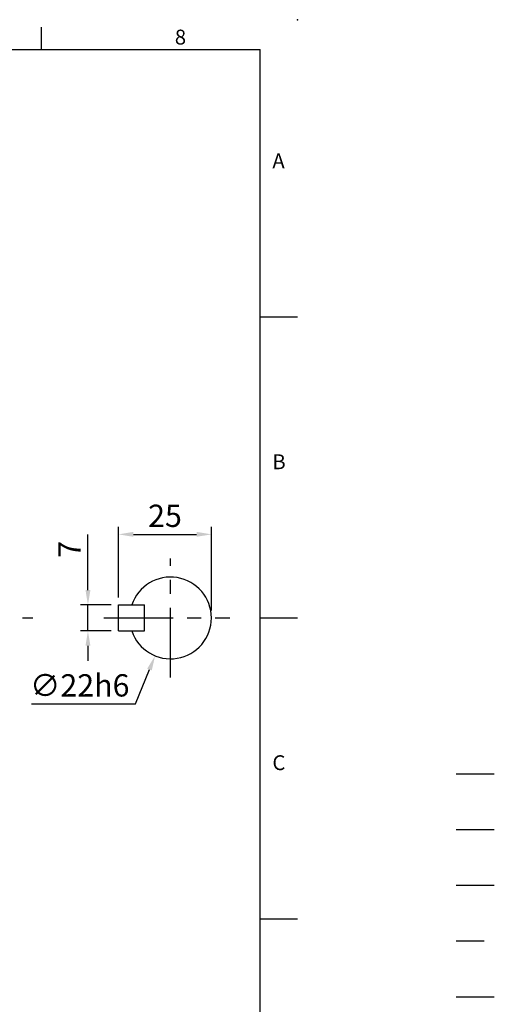
# Model space of a CAD drawing. Extents: x -14 to 613, y -8 to 392.
# Drawn here: x 485 to 613, y 127 to 392 of the extents above; entities that cross this region are included whole.
import ezdxf
from ezdxf.enums import TextEntityAlignment as Align

# ---------------------------------------------------------------- set-up
doc = ezdxf.new("R2010")
doc.units = 0
doc.header["$LTSCALE"] = 15
doc.header["$MEASUREMENT"] = 0
doc.linetypes.add('CENTER', pattern=[2, 1.25, -0.25, 0.25, -0.25])
doc.linetypes.add('HIDDEN', pattern=[0.375, 0.25, -0.125])
doc.layers.get('0').update_dxf_attribs({"color": 3, "linetype": 'CONTINUOUS'})
doc.layers.get('DEFPOINTS').update_dxf_attribs({"linetype": 'CONTINUOUS'})
for name, color, linetype in [('CEN', 2, 'CENTER'), ('DIM', 3, 'CONTINUOUS'), ('HATCH', 1, 'CONTINUOUS'), ('HID', 6, 'HIDDEN'), ('MAIN', 7, 'CONTINUOUS')]:
    doc.layers.add(name, color=color, linetype=linetype)
doc.styles.add('ATTDEF', font='txt')
doc.styles.get("Standard").update_dxf_attribs({"font": 'SIMPLEX.SHX'})
doc.dimstyles.new('C', dxfattribs={"dimscale": 2, "dimtxt": 3, "dimasz": 2, "dimexe": 1, "dimexo": 1, "dimgap": 1, "dimtad": 1, "dimtih": 1, "dimtoh": 1, "dimdec": 4, "dimdsep": 46, "dimtxsty": 'Standard', "dimcen": 0, "dimclrd": 256, "dimclre": 256, "dimclrt": 256, "dimadec": 0, "dimazin": 0, "dimtfac": 0.6, "dimtdec": 4, "dimtofl": 0, "dimtmove": 0, "dimatfit": 3, "dimfxl": 0, "dimtolj": 1, "dimarcsym": 0})
doc.dimstyles.new('L', dxfattribs={"dimscale": 2, "dimtxt": 3, "dimasz": 2, "dimexe": 1, "dimexo": 1, "dimgap": 1, "dimtad": 1, "dimdec": 4, "dimdsep": 46, "dimtxsty": 'Standard', "dimcen": 0, "dimclrd": 256, "dimclre": 256, "dimclrt": 256, "dimadec": 0, "dimazin": 0, "dimtfac": 0.6, "dimtdec": 4, "dimtmove": 0, "dimatfit": 3, "dimfxl": 0, "dimtolj": 1, "dimarcsym": 0})

# ---------------------------------------------------------------- blocks, each defined once
blk = doc.blocks.new('*D35')
at = {"layer": 'DEFPOINTS', "color": 0}
for p in [(511.85, 234.46), (503.61, 227.46), (511.85, 227.46)]:
    blk.add_point(p, dxfattribs=at)
at = {"layer": 'DIM', "lineweight": -2}
for p, q in [((503.61, 238.46), (503.61, 253.46)), ((509.85, 234.46), (501.61, 234.46)), ((503.61, 227.46), (503.61, 234.46)), ((509.85, 227.46), (501.61, 227.46)), ((503.61, 223.46), (503.61, 219.46))]:
    blk.add_line(p, q, dxfattribs=at)
at = {"layer": 'DIM'}
for points in [[(502.95, 238.46), (504.28, 238.46), (503.61, 234.46)], [(502.95, 223.46), (504.28, 223.46), (503.61, 227.46)]]:
    blk.add_solid(points, dxfattribs=at)
at = {"layer": 'DIM', "insert": (498.61, 249.46), "char_height": 6, "attachment_point": 5, "rotation": 90}
blk.add_mtext('\\A1;7', dxfattribs=at)
blk = doc.blocks.new('*D36')
at = {"layer": 'DEFPOINTS', "color": 0}
for p in [(536.85, 253.46), (511.85, 234.46), (536.85, 230.96)]:
    blk.add_point(p, dxfattribs=at)
at = {"layer": 'DIM', "lineweight": -2}
for p, q in [((511.85, 236.46), (511.85, 255.46)), ((536.85, 232.96), (536.85, 255.46)), ((515.85, 253.46), (532.85, 253.46))]:
    blk.add_line(p, q, dxfattribs=at)
at = {"layer": 'DIM'}
for points in [[(515.85, 254.13), (515.85, 252.8), (511.85, 253.46)], [(532.85, 254.13), (532.85, 252.8), (536.85, 253.46)]]:
    blk.add_solid(points, dxfattribs=at)
at = {"layer": 'DIM', "insert": (524.35, 258.46), "char_height": 6, "attachment_point": 5}
blk.add_mtext('\\A1;25', dxfattribs=at)
blk = doc.blocks.new('*D37')
at = {"layer": 'DEFPOINTS', "color": 0}
for p in [(530, 241.14), (521.69, 220.77)]:
    blk.add_point(p, dxfattribs=at)
at = {"layer": 'DIM', "lineweight": -2}
for p, q in [((516.4, 207.81), (520.18, 217.07)), ((488.4, 207.81), (516.4, 207.81))]:
    blk.add_line(p, q, dxfattribs=at)
at = {"layer": 'DIM'}
blk.add_solid([(519.56, 217.32), (520.79, 216.82), (521.69, 220.77)], dxfattribs=at)
at = {"layer": 'DIM', "insert": (501.4, 212.81), "char_height": 6, "attachment_point": 5}
blk.add_mtext('\\A1;∅22h6', dxfattribs=at)
blk = doc.blocks.new('GJA420')
at = {"color": 0}
for p, q in [((245.5, 195), (245.5, 192)), ((0, 192), (275, 192)), ((275, 0), (275, 192)), ((275, 156), (280, 156)), ((275, 115.5), (280, 115.5)), ((275, 75), (280, 75))]:
    blk.add_line(p, q, dxfattribs=at)
blk.add_point((280, 196), dxfattribs=at)
blk.add_point((280, 196), dxfattribs=at)
at = {"layer": 'CEN'}
blk.add_line((301.37, 94.5), (306.5, 94.5), dxfattribs=at)
at = {"layer": 'DIM'}
blk.add_line((301.37, 87), (306.5, 87), dxfattribs=at)
at = {"layer": 'HATCH'}
blk.add_line((301.37, 79.5), (306.5, 79.5), dxfattribs=at)
at = {"layer": 'HID'}
blk.add_line((301.37, 72), (306.5, 72), dxfattribs=at)
at = {"layer": 'MAIN'}
blk.add_line((301.37, 64.5), (306.5, 64.5), dxfattribs=at)
at = {"color": 0}
for s, p in [('8', (263.5, 192.66)), ('A', (276.63, 176)), ('B', (276.63, 135.5)), ('C', (276.63, 95))]:
    blk.add_text(s, height=2, dxfattribs=at).set_placement(p)
at = {"color": 4, "style": 'ATTDEF'}
blk.add_attdef('料號', text='', height=2.5, dxfattribs=at).set_placement((120.5, 3), align=Align.MIDDLE_LEFT)
for tag, p in [('比例', (200.5, 3)), ('版本', (236.5, 3))]:
    blk.add_attdef(tag, text='', height=2.5, dxfattribs=at).set_placement(p, align=Align.MIDDLE_CENTER)

msp = doc.modelspace()

# ---------------------------------------------------------------- linework, layer by layer
at = {"layer": 'CEN'}
for p, q in [((525.84559, 214.95819), (525.84559, 246.95819)), ((313.45293, 230.95819), (488.78946, 230.95819)), ((507.84559, 230.95819), (541.84559, 230.95819))]:
    msp.add_line(p, q, dxfattribs=at)
at = {"layer": 'MAIN'}
for p, q in [((511.84559, 227.45819), (511.84559, 234.45819)), ((511.84559, 234.45819), (518.84559, 234.45819)), ((518.84559, 227.45819), (518.84559, 234.45819)), ((511.84559, 227.45819), (518.84559, 227.45819))]:
    msp.add_line(p, q, dxfattribs=at)
msp.add_arc((525.84559, 230.95819), 11, 198.5530045, 161.4469955, dxfattribs=at)

# ---------------------------------------------------------------- block references
at = {"layer": 'DIM', "xscale": 2, "yscale": 2, "zscale": 2}
msp.add_blockref('GJA420', (0, 0), dxfattribs=at)

# ---------------------------------------------------------------- dimensions: what is measured, and where the dimension line sits
at = {"layer": 'DIM'}
dim = msp.add_linear_dim(base=(536.84559, 253.46168), p1=(511.84559, 234.45819), p2=(536.84559, 230.95819), dimstyle='L', dxfattribs=at)
dim.commit()
dim.dimension.update_dxf_attribs({"geometry": '*D36', "text_midpoint": (524.34559, 258.46168)})
dim = msp.add_linear_dim(base=(503.6134, 227.45819), p1=(511.84559, 234.45819), p2=(511.84559, 227.45819), angle=90, dimstyle='L', dxfattribs=at)
dim.commit()
dim.dimension.update_dxf_attribs({"geometry": '*D35', "text_midpoint": (503.6134, 249.45819), "dimtype": 160})
dim = msp.add_diameter_dim_2p(p1=(530.00204, 241.14269), p2=(521.68915, 220.77369), text='<>h6', dimstyle='C', override={"dimtad": 3}, dxfattribs=at)
dim.commit()
dim.dimension.update_dxf_attribs({"geometry": '*D37', "text_midpoint": (501.39913, 212.81161)})

doc.saveas('drawing.dxf')
